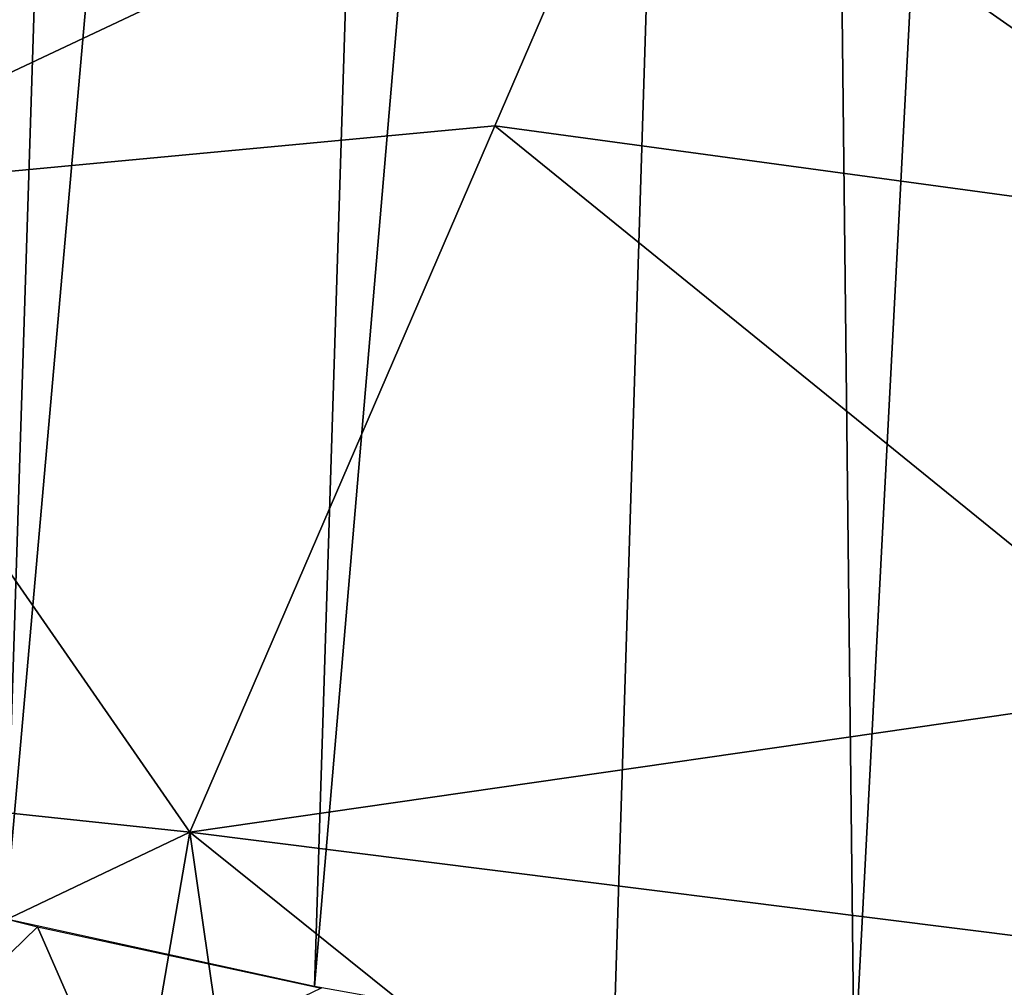
# Model space of a CAD drawing. Extents: x -240 to 240, y 0 to 811.
# Drawn here: x -54 to -29, y 649 to 673 of the extents above; entities that cross this region are included whole.
import ezdxf

# ---------------------------------------------------------------- set-up
doc = ezdxf.new("R2010")
doc.units = 0
doc.header["$MEASUREMENT"] = 0

msp = doc.modelspace()

# ---------------------------------------------------------------- linework, layer by layer
for points in [[(-34.629307, 786.599121, -438.337769), (-25.741638, 786.759521, -439.437561), (-33.047985, 647.023865, -407.607758)], [(-25.741638, 786.759521, -439.437561), (-26.590239, 646.284363, -408.20752), (-33.047985, 647.023865, -407.607758)], [(-34.629307, 786.599121, -438.337769), (-38.979073, 647.872742, -406.946228), (-46.367607, 649.198181, -405.980743)], [(-42.031212, 786.379822, -437.158966), (-34.629307, 786.599121, -438.337769), (-46.367607, 649.198181, -405.980743)], [(-34.629307, 786.599121, -438.337769), (-33.047985, 647.023865, -407.607758), (-38.979073, 647.872742, -406.946228)], [(-42.031212, 786.379822, -437.158966), (-46.367607, 649.198181, -405.980743), (-54.004593, 650.869751, -404.812286)], [(-49.696564, 786.085571, -435.686493), (-42.031212, 786.379822, -437.158966), (-54.004593, 650.869751, -404.812286)], [(-49.696564, 786.085571, -435.686493), (-54.004593, 650.869751, -404.812286), (-61.880512, 652.893005, -403.416382)], [(-58.799091, 785.663452, -433.603516), (-49.696564, 786.085571, -435.686493), (-61.880512, 652.893005, -403.416382)], [(-41.130482, 689.27533, -462.330353), (-60.33844, 668.706787, -454.39859), (-76.752602, 701.584717, -457.746826)], [(-38.148434, 679.167603, -460.496033), (-15.745497, 689.98877, -464.962494), (-21.785311, 667.69989, -459.634155)], [(-41.130482, 689.27533, -462.330353), (-38.148434, 679.167603, -460.496033), (-60.33844, 668.706787, -454.39859)], [(-38.148434, 679.167603, -460.496033), (-41.919823, 670.438721, -458.041626), (-60.33844, 668.706787, -454.39859)], [(-38.148434, 679.167603, -460.496033), (-21.785311, 667.69989, -459.634155), (-41.919823, 670.438721, -458.041626)], [(-41.919823, 670.438721, -458.041626), (-49.441719, 653.009888, -452.992737), (-60.33844, 668.706787, -454.39859)], [(-41.919823, 670.438721, -458.041626), (-24.802248, 656.56366, -456.925079), (-49.441719, 653.009888, -452.992737)], [(-41.919823, 670.438721, -458.041626), (-21.785311, 667.69989, -459.634155), (-24.802248, 656.56366, -456.925079)], [(-60.33844, 668.706787, -454.39859), (-49.441719, 653.009888, -452.992737), (-55.578907, 653.654785, -452.02002)], [(-24.802248, 656.56366, -456.925079), (-24.80327, 649.917419, -455.451569), (-49.441719, 653.009888, -452.992737)], [(-55.578907, 653.654785, -452.02002), (-49.441719, 653.009888, -452.992737), (-61.828869, 647.111511, -449.294189)], [(-61.828869, 647.111511, -449.294189), (-49.441719, 653.009888, -452.992737), (-54.213413, 625.340881, -446.00296)], [(-49.441719, 653.009888, -452.992737), (-45.259842, 623.925293, -447.228455), (-54.213413, 625.340881, -446.00296)], [(-29.200188, 636.75769, -452.127838), (-45.259842, 623.925293, -447.228455), (-49.441719, 653.009888, -452.992737)], [(-24.80327, 649.917419, -455.451569), (-29.200188, 636.75769, -452.127838), (-49.441719, 653.009888, -452.992737)], [(-56.201042, 647.759033, -403.75943), (-60.139133, 652.41156, -403.741364), (-53.20023, 650.671509, -404.942932)], [(-51.440395, 646.643555, -404.54306), (-56.201042, 647.759033, -403.75943), (-53.20023, 650.671509, -404.942932)], [(-51.440395, 646.643555, -404.54306), (-53.20023, 650.671509, -404.942932), (-46.201263, 649.161255, -406.003784)]]:
    msp.add_3dface(points)

doc.saveas('drawing.dxf')
